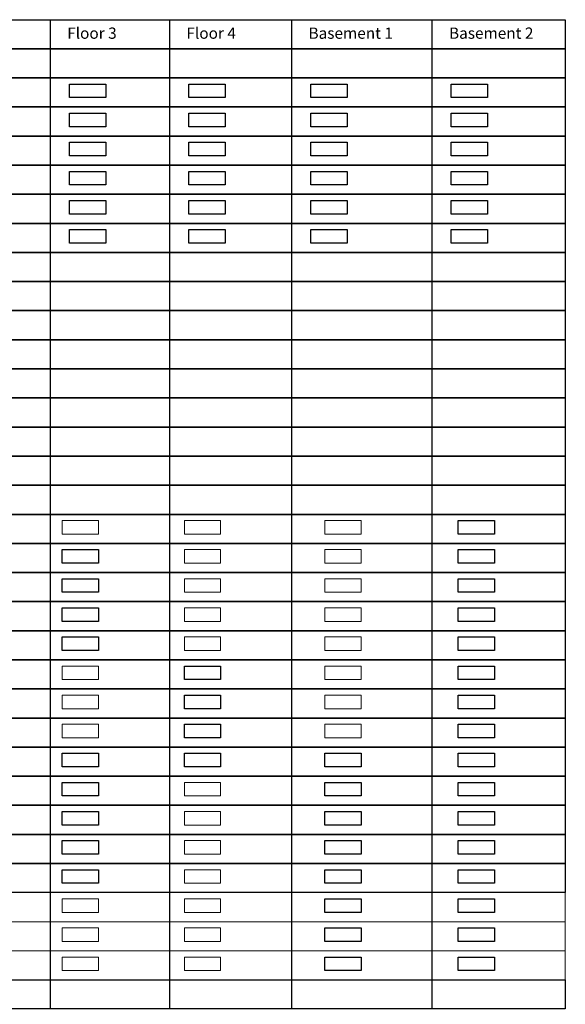
# Model space of a CAD drawing. Units: feet. Extents: x 46032 to 46372, y 203603 to 203882.
# Drawn here: x 46177 to 46226, y 203794 to 203882 of the extents above; entities that cross this region are included whole.
import ezdxf

# ---------------------------------------------------------------- set-up
doc = ezdxf.new("R2010")
doc.units = ezdxf.units.FT
doc.header["$MEASUREMENT"] = 0
for name, color, linetype, true_color, plot in [('BLK_1_FLR_-1_BLT_UP_AREA', 25, 'Continuous', 0x995f4c, False), ('BLK_1_FLR_-1_BLT_UP_AREA_DEDUCT', 25, 'Continuous', 0x995f4c, False), ('BLK_1_FLR_-1_BLT_UP_AREA_DEDUCT_EXISTING', 25, 'Continuous', 0x995f4c, False), ('BLK_1_FLR_-1_BLT_UP_AREA_EXISTING', 25, 'Continuous', 0x995f4c, False), ('BLK_1_FLR_-1_PRIVATESTAIR_1', 25, 'Continuous', 0x995f4c, False), ('BLK_1_FLR_-2_BLT_UP_AREA_DEDUCT', 25, 'Continuous', 0x995f4c, False), ('BLK_1_FLR_-2_BLT_UP_AREA_DEDUCT_EXISTING', 25, 'Continuous', 0x995f4c, False), ('BLK_1_FLR_-2_BLT_UP_AREA_EXISTING', 25, 'Continuous', 0x995f4c, False), ('BLK_1_FLR_-2_PRIVATESTAIR_1', 25, 'Continuous', 0x995f4c, False), ('BLK_1_FLR_-2_STAIR_1', 25, 'Continuous', 0x995f4c, False)]:
    doc.layers.add(name, color=color, linetype=linetype, true_color=true_color, plot=plot)
for name, color, linetype, plot in [('BLK_1_FLR_-1_PRIVATESTAIR_1_FLIGHT_1', 7, 'Continuous', False), ('BLK_1_FLR_-1_PRIVATESTAIR_1_LANDING_1', 4, 'Continuous', False), ('BLK_1_FLR_-2_PRIVATESTAIR_1_FLIGHT_1', 7, 'Continuous', False), ('BLK_1_FLR_-2_PRIVATESTAIR_1_LANDING_1', 7, 'Continuous', False), ('BLK_1_FLR_-2_STAIR_1_FLIGHT_1', 4, 'Continuous', False), ('BLK_1_FLR_-2_STAIR_1_LANDING_1', 4, 'Continuous', False), ('BLK_1_FLR_3_BLT_UP_AREA', 7, 'Continuous', False), ('BLK_1_FLR_3_BLT_UP_AREA_DEDUCT', 7, 'Continuous', False), ('BLK_1_FLR_3_BLT_UP_AREA_DEDUCT_EXISTING', 7, 'Continuous', False), ('BLK_1_FLR_3_BLT_UP_AREA_EXISTING', 7, 'Continuous', False), ('BLK_1_FLR_3_PRIVATESTAIR_1', 7, 'Continuous', False), ('BLK_1_FLR_3_PRIVATESTAIR_1_FLIGHT_1', 7, 'Continuous', False), ('BLK_1_FLR_3_STAIR_1_FLIGHT_1', 7, 'Continuous', False), ('BLK_1_FLR_4_BLT_UP_AREA_DEDUCT', 7, 'Continuous', False), ('BLK_1_FLR_4_BLT_UP_AREA_DEDUCT_EXISTING', 7, 'Continuous', False), ('BLK_1_FLR_4_BLT_UP_AREA_EXISTING', 7, 'Continuous', False), ('BLK_1_FLR_4_PRIVATESTAIR_1', 4, 'Continuous', False), ('BLK_1_FLR_4_STAIR_1_LANDING_1', 7, 'Continuous', False)]:
    doc.layers.add(name, color=color, linetype=linetype, plot=plot)
for name, color, linetype, lineweight in [('BLK_1_FLR_-1_STAIR_1', 7, 'Continuous', 0), ('BLK_1_FLR_-1_STAIR_1_FLIGHT_1', 7, 'Continuous', 0), ('BLK_1_FLR_-1_STAIR_1_LANDING_1', 7, 'Continuous', 0), ('BLK_1_FLR_1_PRIVATESTAIR_1_LANDING_1', 7, 'Continuous', 0), ('BLK_1_FLR_3_PRIVATESTAIR_1_LANDING_1', 7, 'Continuous', 0), ('BLK_1_FLR_3_STAIR_1', 7, 'Continuous', 0), ('BLK_1_FLR_3_STAIR_1_LANDING_1', 7, 'Continuous', 0), ('BLK_1_FLR_4_PRIVATESTAIR_1_FLIGHT_1', 7, 'Continuous', 0), ('BLK_1_FLR_4_PRIVATESTAIR_1_LANDING_1', 7, 'Continuous', 0), ('BLK_1_FLR_4_STAIR_1', 7, 'Continuous', 0), ('BLK_1_FLR_4_STAIR_1_FLIGHT_1', 7, 'Continuous', 0)]:
    doc.layers.add(name, color=color, linetype=linetype, lineweight=lineweight)
doc.layers.add('BLK_1_FLR_-2_BLT_UP_AREA', color=7, linetype='Continuous')
doc.layers.add('BLK_1_FLR_4_BLT_UP_AREA', color=7, linetype='Continuous')
doc.styles.get("Standard").update_dxf_attribs({"font": 'standard'})

msp = doc.modelspace()

# ---------------------------------------------------------------- linework, layer by layer
for p, q in [((46179.912, 203881.63), (46179.912, 203879.047)), ((46190.485, 203881.63), (46190.485, 203879.047)), ((46201.309, 203881.63), (46201.309, 203879.047)), ((46213.77, 203881.63), (46213.77, 203879.047)), ((46179.912, 203879.047), (46179.912, 203876.465)), ((46190.485, 203879.047), (46190.485, 203876.465)), ((46201.309, 203879.047), (46201.309, 203876.465)), ((46213.77, 203879.047), (46213.77, 203876.465)), ((46179.912, 203876.465), (46179.912, 203873.882)), ((46190.485, 203876.465), (46190.485, 203873.882)), ((46201.309, 203876.465), (46201.309, 203873.882)), ((46213.77, 203876.465), (46213.77, 203873.882)), ((46179.912, 203873.882), (46179.912, 203871.3)), ((46190.485, 203873.882), (46190.485, 203871.3)), ((46201.309, 203873.882), (46201.309, 203871.3)), ((46213.77, 203873.882), (46213.77, 203871.3)), ((46179.912, 203871.3), (46179.912, 203868.717)), ((46190.485, 203871.3), (46190.485, 203868.717)), ((46201.309, 203871.3), (46201.309, 203868.717)), ((46213.77, 203871.3), (46213.77, 203868.717)), ((46179.912, 203868.717), (46179.912, 203866.135)), ((46190.485, 203868.717), (46190.485, 203866.135)), ((46201.309, 203868.717), (46201.309, 203866.135)), ((46213.77, 203868.717), (46213.77, 203866.135)), ((46179.912, 203866.135), (46179.912, 203863.552)), ((46190.485, 203866.135), (46190.485, 203863.552)), ((46201.309, 203866.135), (46201.309, 203863.552)), ((46213.77, 203866.135), (46213.77, 203863.552)), ((46179.912, 203863.552), (46179.912, 203860.969)), ((46190.485, 203863.552), (46190.485, 203860.969)), ((46201.309, 203863.552), (46201.309, 203860.969)), ((46213.77, 203863.552), (46213.77, 203860.969)), ((46179.912, 203860.969), (46179.912, 203858.387)), ((46190.485, 203860.969), (46190.485, 203858.387)), ((46201.309, 203860.969), (46201.309, 203858.387)), ((46213.77, 203860.969), (46213.77, 203858.387)), ((46179.912, 203858.387), (46179.912, 203855.804)), ((46190.485, 203858.387), (46190.485, 203855.804)), ((46201.309, 203858.387), (46201.309, 203855.804)), ((46213.77, 203858.387), (46213.77, 203855.804)), ((46179.912, 203855.804), (46179.912, 203853.222)), ((46190.485, 203855.804), (46190.485, 203853.222)), ((46201.309, 203855.804), (46201.309, 203853.222)), ((46213.77, 203855.804), (46213.77, 203853.222)), ((46179.912, 203853.222), (46179.912, 203850.639)), ((46190.485, 203853.222), (46190.485, 203850.639)), ((46201.309, 203853.222), (46201.309, 203850.639)), ((46213.77, 203853.222), (46213.77, 203850.639)), ((46179.912, 203850.639), (46179.912, 203848.057)), ((46190.485, 203850.639), (46190.485, 203848.057)), ((46201.309, 203850.639), (46201.309, 203848.057)), ((46213.77, 203850.639), (46213.77, 203848.057)), ((46179.912, 203848.057), (46179.912, 203845.474)), ((46190.485, 203848.057), (46190.485, 203845.474)), ((46201.309, 203848.057), (46201.309, 203845.474)), ((46213.77, 203848.057), (46213.77, 203845.474)), ((46179.912, 203845.474), (46179.912, 203842.891)), ((46190.485, 203845.474), (46190.485, 203842.891)), ((46201.309, 203845.474), (46201.309, 203842.891)), ((46213.77, 203845.474), (46213.77, 203842.891)), ((46179.912, 203842.891), (46179.912, 203840.309)), ((46190.485, 203842.891), (46190.485, 203840.309)), ((46201.309, 203842.891), (46201.309, 203840.309)), ((46213.77, 203842.891), (46213.77, 203840.309)), ((46179.912, 203840.309), (46179.912, 203837.726)), ((46190.485, 203840.309), (46190.485, 203837.726)), ((46201.309, 203840.309), (46201.309, 203837.726)), ((46213.77, 203840.309), (46213.77, 203837.726)), ((46179.912, 203837.726), (46179.912, 203835.144)), ((46190.485, 203837.726), (46190.485, 203835.144)), ((46201.309, 203837.726), (46201.309, 203835.144)), ((46213.77, 203837.726), (46213.77, 203835.144)), ((46179.912, 203835.144), (46179.912, 203832.561)), ((46190.485, 203835.144), (46190.485, 203832.561)), ((46201.309, 203835.144), (46201.309, 203832.561)), ((46213.77, 203835.144), (46213.77, 203832.561)), ((46179.912, 203832.561), (46179.912, 203829.979)), ((46190.485, 203832.561), (46190.485, 203829.979)), ((46201.309, 203832.561), (46201.309, 203829.979)), ((46213.77, 203832.561), (46213.77, 203829.979)), ((46179.912, 203829.979), (46179.912, 203827.396)), ((46190.485, 203829.979), (46190.485, 203827.396)), ((46201.309, 203829.979), (46201.309, 203827.396)), ((46213.77, 203829.979), (46213.77, 203827.396)), ((46179.912, 203827.396), (46179.912, 203824.813)), ((46190.485, 203827.396), (46190.485, 203824.813)), ((46201.309, 203827.396), (46201.309, 203824.813)), ((46213.77, 203827.396), (46213.77, 203824.813)), ((46179.912, 203824.813), (46179.912, 203822.231)), ((46190.485, 203824.813), (46190.485, 203822.231)), ((46201.309, 203824.813), (46201.309, 203822.231)), ((46213.77, 203824.813), (46213.77, 203822.231)), ((46179.912, 203822.231), (46179.912, 203819.648)), ((46190.485, 203822.231), (46190.485, 203819.648)), ((46201.309, 203822.231), (46201.309, 203819.648)), ((46213.77, 203822.231), (46213.77, 203819.648)), ((46179.912, 203819.648), (46179.912, 203817.066)), ((46190.485, 203819.648), (46190.485, 203817.066)), ((46201.309, 203819.648), (46201.309, 203817.066)), ((46213.77, 203819.648), (46213.77, 203817.066)), ((46179.912, 203817.066), (46179.912, 203814.483)), ((46190.485, 203817.066), (46190.485, 203814.483)), ((46201.309, 203817.066), (46201.309, 203814.483)), ((46213.77, 203817.066), (46213.77, 203814.483)), ((46179.912, 203814.483), (46179.912, 203811.901)), ((46190.485, 203814.483), (46190.485, 203811.901)), ((46201.309, 203814.483), (46201.309, 203811.901)), ((46213.77, 203814.483), (46213.77, 203811.901)), ((46179.912, 203811.901), (46179.912, 203809.318)), ((46190.485, 203811.901), (46190.485, 203809.318)), ((46201.309, 203811.901), (46201.309, 203809.318)), ((46213.77, 203811.901), (46213.77, 203809.318)), ((46179.912, 203809.318), (46179.912, 203806.735)), ((46190.485, 203809.318), (46190.485, 203806.735)), ((46201.309, 203809.318), (46201.309, 203806.735)), ((46213.77, 203809.318), (46213.77, 203806.735)), ((46179.912, 203806.735), (46179.912, 203804.153)), ((46190.485, 203806.735), (46190.485, 203804.153)), ((46201.309, 203806.735), (46201.309, 203804.153)), ((46213.77, 203806.735), (46213.77, 203804.153)), ((46179.912, 203804.153), (46179.912, 203801.57)), ((46190.485, 203804.153), (46190.485, 203801.57)), ((46201.309, 203804.153), (46201.309, 203801.57)), ((46213.77, 203804.153), (46213.77, 203801.57)), ((46179.912, 203801.57), (46179.912, 203798.988)), ((46190.485, 203801.57), (46190.485, 203798.988)), ((46201.309, 203801.57), (46201.309, 203798.988)), ((46213.77, 203801.57), (46213.77, 203798.988)), ((46179.912, 203798.988), (46179.912, 203796.405)), ((46190.485, 203798.988), (46190.485, 203796.405)), ((46201.309, 203798.988), (46201.309, 203796.405)), ((46213.77, 203798.988), (46213.77, 203796.405)), ((46179.912, 203796.405), (46179.912, 203793.823)), ((46190.485, 203796.405), (46190.485, 203793.823)), ((46201.309, 203796.405), (46201.309, 203793.823)), ((46213.77, 203796.405), (46213.77, 203793.823))]:
    msp.add_line(p, q)
for points in [[(46032.006, 203881.63), (46225.597, 203881.63), (46225.597, 203879.047), (46032.006, 203879.047), (46032.006, 203881.63)], [(46032.006, 203879.047), (46225.597, 203879.047), (46225.597, 203876.465), (46032.006, 203876.465), (46032.006, 203879.047)], [(46032.006, 203855.804), (46225.597, 203855.804), (46225.597, 203853.222), (46032.006, 203853.222), (46032.006, 203855.804)], [(46032.006, 203840.309), (46225.597, 203840.309), (46225.597, 203837.726), (46032.006, 203837.726), (46032.006, 203840.309)], [(46032.006, 203796.405), (46225.597, 203796.405), (46225.597, 203793.823), (46032.006, 203793.823), (46032.006, 203796.405)]]:
    msp.add_lwpolyline(points, close=True)
for points in [[(46032.878, 203873.882), (46032.006, 203873.882), (46032.006, 203876.465), (46225.597, 203876.465), (46225.597, 203873.882), (46082.878, 203873.882)], [(46082.878, 203873.882), (46225.597, 203873.882), (46225.597, 203871.3), (46032.006, 203871.3), (46032.006, 203873.882), (46032.878, 203873.882)], [(46032.878, 203868.717), (46032.006, 203868.717), (46032.006, 203871.3), (46225.597, 203871.3), (46225.597, 203868.717), (46082.878, 203868.717)], [(46082.878, 203868.717), (46225.597, 203868.717), (46225.597, 203866.135), (46082.878, 203866.135)], [(46082.878, 203866.135), (46225.597, 203866.135), (46225.597, 203863.552), (46082.878, 203863.552)], [(46082.878, 203863.552), (46225.597, 203863.552), (46225.597, 203860.969), (46032.006, 203860.969), (46032.006, 203863.552), (46032.878, 203863.552)], [(46032.878, 203858.387), (46032.006, 203858.387), (46032.006, 203860.969), (46225.597, 203860.969), (46225.597, 203858.387), (46082.878, 203858.387)], [(46082.878, 203858.387), (46225.597, 203858.387), (46225.597, 203855.804), (46032.006, 203855.804), (46032.006, 203858.387), (46032.878, 203858.387)], [(46032.878, 203850.639), (46032.006, 203850.639), (46032.006, 203853.222), (46225.597, 203853.222), (46225.597, 203850.639), (46082.878, 203850.639)], [(46032.878, 203848.057), (46032.006, 203848.057), (46032.006, 203850.639), (46225.597, 203850.639), (46225.597, 203848.057), (46082.878, 203848.057)], [(46082.878, 203850.639), (46225.597, 203850.639), (46225.597, 203848.057), (46082.878, 203848.057)], [(46082.878, 203848.057), (46225.597, 203848.057), (46225.597, 203845.474), (46082.878, 203845.474)], [(46082.878, 203845.474), (46225.597, 203845.474), (46225.597, 203842.891), (46082.878, 203842.891)], [(46082.878, 203842.891), (46225.597, 203842.891), (46225.597, 203840.309), (46032.006, 203840.309), (46032.006, 203842.891), (46032.878, 203842.891)], [(46032.878, 203835.144), (46032.006, 203835.144), (46032.006, 203837.726), (46225.597, 203837.726), (46225.597, 203835.144), (46082.878, 203835.144)], [(46082.878, 203835.144), (46225.597, 203835.144), (46225.597, 203832.561), (46128.861, 203832.561)], [(46128.861, 203832.561), (46225.597, 203832.561), (46225.597, 203829.979), (46128.861, 203829.979)], [(46128.861, 203829.979), (46225.597, 203829.979), (46225.597, 203827.396), (46128.861, 203827.396)], [(46128.861, 203827.396), (46225.597, 203827.396), (46225.597, 203824.813), (46082.878, 203824.813)], [(46082.878, 203824.813), (46225.597, 203824.813), (46225.597, 203822.231), (46128.861, 203822.231)], [(46128.861, 203822.231), (46225.597, 203822.231), (46225.597, 203819.648), (46128.861, 203819.648)], [(46128.861, 203819.648), (46225.597, 203819.648), (46225.597, 203817.066), (46032.006, 203817.066), (46032.006, 203819.648), (46032.878, 203819.648)], [(46032.878, 203814.483), (46032.006, 203814.483), (46032.006, 203817.066), (46225.597, 203817.066), (46225.597, 203814.483), (46082.878, 203814.483)], [(46082.878, 203814.483), (46225.597, 203814.483), (46225.597, 203811.901), (46128.861, 203811.901)], [(46128.861, 203811.901), (46225.597, 203811.901), (46225.597, 203809.318), (46128.861, 203809.318)], [(46128.861, 203809.318), (46225.597, 203809.318), (46225.597, 203806.735), (46128.861, 203806.735)], [(46128.861, 203806.735), (46225.597, 203806.735), (46225.597, 203804.153), (46082.878, 203804.153)]]:
    msp.add_lwpolyline(points)
at = {"layer": 'BLK_1_FLR_-1_BLT_UP_AREA', "color": 25}
for points in [[(46203.028, 203875.914), (46206.248, 203875.914), (46206.248, 203874.713), (46203.028, 203874.713)], [(46203.028, 203868.166), (46206.248, 203868.166), (46206.248, 203866.965), (46203.028, 203866.965)]]:
    msp.add_lwpolyline(points, close=True, dxfattribs=at)
at = {"layer": 'BLK_1_FLR_-1_BLT_UP_AREA_DEDUCT', "color": 25}
for points in [[(46203.028, 203873.331), (46206.248, 203873.331), (46206.248, 203872.13), (46203.028, 203872.13)], [(46203.028, 203863.001), (46206.248, 203863.001), (46206.248, 203861.8), (46203.028, 203861.8)]]:
    msp.add_lwpolyline(points, close=True, dxfattribs=at)
at = {"layer": 'BLK_1_FLR_-1_BLT_UP_AREA_DEDUCT_EXISTING', "color": 25}
msp.add_lwpolyline([(46203.028, 203865.583), (46206.248, 203865.583), (46206.248, 203864.382), (46203.028, 203864.382)], close=True, dxfattribs=at)
at = {"layer": 'BLK_1_FLR_-1_BLT_UP_AREA_EXISTING', "color": 25}
msp.add_lwpolyline([(46203.028, 203870.749), (46206.248, 203870.749), (46206.248, 203869.547), (46203.028, 203869.547)], close=True, dxfattribs=at)
at = {"layer": 'BLK_1_FLR_-1_PRIVATESTAIR_1', "color": 7}
msp.add_lwpolyline([(46204.275, 203816.514), (46207.496, 203816.514), (46207.496, 203815.313), (46204.275, 203815.313)], close=True, dxfattribs=at)
at = {"layer": 'BLK_1_FLR_-1_PRIVATESTAIR_1_FLIGHT_1'}
msp.add_lwpolyline([(46204.275, 203813.932), (46207.496, 203813.932), (46207.496, 203812.731), (46204.275, 203812.731)], close=True, dxfattribs=at)
at = {"layer": 'BLK_1_FLR_-1_PRIVATESTAIR_1_FLIGHT_1', "color": 3}
msp.add_lwpolyline([(46204.275, 203811.349), (46207.496, 203811.349), (46207.496, 203810.148), (46204.275, 203810.148)], close=True, dxfattribs=at)
at = {"layer": 'BLK_1_FLR_-1_PRIVATESTAIR_1_FLIGHT_1', "color": 2}
msp.add_lwpolyline([(46204.275, 203808.767), (46207.496, 203808.767), (46207.496, 203807.566), (46204.275, 203807.566)], close=True, dxfattribs=at)
at = {"layer": 'BLK_1_FLR_-1_PRIVATESTAIR_1_FLIGHT_1', "color": 1}
msp.add_lwpolyline([(46204.275, 203806.184), (46207.496, 203806.184), (46207.496, 203804.983), (46204.275, 203804.983)], close=True, dxfattribs=at)
at = {"layer": 'BLK_1_FLR_-1_PRIVATESTAIR_1_LANDING_1', "color": 7}
msp.add_lwpolyline([(46204.275, 203803.602), (46207.496, 203803.602), (46207.496, 203802.4), (46204.275, 203802.4)], close=True, dxfattribs=at)
at = {"layer": 'BLK_1_FLR_-1_PRIVATESTAIR_1_LANDING_1', "color": 2}
msp.add_lwpolyline([(46204.275, 203801.019), (46207.496, 203801.019), (46207.496, 203799.818), (46204.275, 203799.818)], close=True, dxfattribs=at)
at = {"layer": 'BLK_1_FLR_-1_PRIVATESTAIR_1_LANDING_1', "color": 1}
msp.add_lwpolyline([(46204.275, 203798.436), (46207.496, 203798.436), (46207.496, 203797.235), (46204.275, 203797.235)], close=True, dxfattribs=at)
at = {"layer": 'BLK_1_FLR_-1_STAIR_1'}
msp.add_lwpolyline([(46204.275, 203837.175), (46207.496, 203837.175), (46207.496, 203835.974), (46204.275, 203835.974)], close=True, dxfattribs=at)
at = {"layer": 'BLK_1_FLR_-1_STAIR_1_FLIGHT_1'}
msp.add_lwpolyline([(46204.275, 203834.592), (46207.496, 203834.592), (46207.496, 203833.391), (46204.275, 203833.391)], close=True, dxfattribs=at)
at = {"layer": 'BLK_1_FLR_-1_STAIR_1_FLIGHT_1', "color": 3}
msp.add_lwpolyline([(46204.275, 203832.01), (46207.496, 203832.01), (46207.496, 203830.809), (46204.275, 203830.809)], close=True, dxfattribs=at)
at = {"layer": 'BLK_1_FLR_-1_STAIR_1_FLIGHT_1', "color": 2}
msp.add_lwpolyline([(46204.275, 203829.427), (46207.496, 203829.427), (46207.496, 203828.226), (46204.275, 203828.226)], close=True, dxfattribs=at)
at = {"layer": 'BLK_1_FLR_-1_STAIR_1_FLIGHT_1', "color": 1}
msp.add_lwpolyline([(46204.275, 203826.845), (46207.496, 203826.845), (46207.496, 203825.644), (46204.275, 203825.644)], close=True, dxfattribs=at)
at = {"layer": 'BLK_1_FLR_-1_STAIR_1_LANDING_1'}
msp.add_lwpolyline([(46204.275, 203824.262), (46207.496, 203824.262), (46207.496, 203823.061), (46204.275, 203823.061)], close=True, dxfattribs=at)
at = {"layer": 'BLK_1_FLR_-1_STAIR_1_LANDING_1', "color": 2}
msp.add_lwpolyline([(46204.275, 203821.68), (46207.496, 203821.68), (46207.496, 203820.478), (46204.275, 203820.478)], close=True, dxfattribs=at)
at = {"layer": 'BLK_1_FLR_-1_STAIR_1_LANDING_1', "color": 1}
msp.add_lwpolyline([(46204.275, 203819.097), (46207.496, 203819.097), (46207.496, 203817.896), (46204.275, 203817.896)], close=True, dxfattribs=at)
at = {"layer": 'BLK_1_FLR_-2_BLT_UP_AREA', "color": 25}
for points in [[(46215.489, 203875.914), (46218.709, 203875.914), (46218.709, 203874.713), (46215.489, 203874.713)], [(46215.489, 203868.166), (46218.709, 203868.166), (46218.709, 203866.965), (46215.489, 203866.965)]]:
    msp.add_lwpolyline(points, close=True, dxfattribs=at)
at = {"layer": 'BLK_1_FLR_-2_BLT_UP_AREA_DEDUCT', "color": 25}
for points in [[(46215.489, 203873.331), (46218.709, 203873.331), (46218.709, 203872.13), (46215.489, 203872.13)], [(46215.489, 203863.001), (46218.709, 203863.001), (46218.709, 203861.8), (46215.489, 203861.8)]]:
    msp.add_lwpolyline(points, close=True, dxfattribs=at)
at = {"layer": 'BLK_1_FLR_-2_BLT_UP_AREA_DEDUCT_EXISTING', "color": 25}
msp.add_lwpolyline([(46215.489, 203865.583), (46218.709, 203865.583), (46218.709, 203864.382), (46215.489, 203864.382)], close=True, dxfattribs=at)
at = {"layer": 'BLK_1_FLR_-2_BLT_UP_AREA_EXISTING', "color": 25}
msp.add_lwpolyline([(46215.489, 203870.749), (46218.709, 203870.749), (46218.709, 203869.547), (46215.489, 203869.547)], close=True, dxfattribs=at)
at = {"layer": 'BLK_1_FLR_-2_PRIVATESTAIR_1', "color": 7}
msp.add_lwpolyline([(46216.102, 203816.514), (46219.322, 203816.514), (46219.322, 203815.313), (46216.102, 203815.313)], close=True, dxfattribs=at)
at = {"layer": 'BLK_1_FLR_-2_PRIVATESTAIR_1_FLIGHT_1'}
msp.add_lwpolyline([(46216.102, 203813.932), (46219.322, 203813.932), (46219.322, 203812.731), (46216.102, 203812.731)], close=True, dxfattribs=at)
at = {"layer": 'BLK_1_FLR_-2_PRIVATESTAIR_1_FLIGHT_1', "color": 3}
msp.add_lwpolyline([(46216.102, 203811.349), (46219.322, 203811.349), (46219.322, 203810.148), (46216.102, 203810.148)], close=True, dxfattribs=at)
at = {"layer": 'BLK_1_FLR_-2_PRIVATESTAIR_1_FLIGHT_1', "color": 2}
msp.add_lwpolyline([(46216.102, 203808.767), (46219.322, 203808.767), (46219.322, 203807.566), (46216.102, 203807.566)], close=True, dxfattribs=at)
at = {"layer": 'BLK_1_FLR_-2_PRIVATESTAIR_1_FLIGHT_1', "color": 1}
msp.add_lwpolyline([(46216.102, 203806.184), (46219.322, 203806.184), (46219.322, 203804.983), (46216.102, 203804.983)], close=True, dxfattribs=at)
at = {"layer": 'BLK_1_FLR_-2_PRIVATESTAIR_1_LANDING_1', "color": 7}
msp.add_lwpolyline([(46216.102, 203803.602), (46219.322, 203803.602), (46219.322, 203802.4), (46216.102, 203802.4)], close=True, dxfattribs=at)
at = {"layer": 'BLK_1_FLR_-2_PRIVATESTAIR_1_LANDING_1', "color": 2}
msp.add_lwpolyline([(46216.102, 203801.019), (46219.322, 203801.019), (46219.322, 203799.818), (46216.102, 203799.818)], close=True, dxfattribs=at)
at = {"layer": 'BLK_1_FLR_-2_PRIVATESTAIR_1_LANDING_1', "color": 1}
msp.add_lwpolyline([(46216.102, 203798.436), (46219.322, 203798.436), (46219.322, 203797.235), (46216.102, 203797.235)], close=True, dxfattribs=at)
at = {"layer": 'BLK_1_FLR_-2_STAIR_1', "color": 7}
msp.add_lwpolyline([(46216.102, 203837.175), (46219.322, 203837.175), (46219.322, 203835.974), (46216.102, 203835.974)], close=True, dxfattribs=at)
at = {"layer": 'BLK_1_FLR_-2_STAIR_1_FLIGHT_1', "color": 7}
msp.add_lwpolyline([(46216.102, 203834.592), (46219.322, 203834.592), (46219.322, 203833.391), (46216.102, 203833.391)], close=True, dxfattribs=at)
at = {"layer": 'BLK_1_FLR_-2_STAIR_1_FLIGHT_1', "color": 3}
msp.add_lwpolyline([(46216.102, 203832.01), (46219.322, 203832.01), (46219.322, 203830.809), (46216.102, 203830.809)], close=True, dxfattribs=at)
at = {"layer": 'BLK_1_FLR_-2_STAIR_1_FLIGHT_1', "color": 2}
msp.add_lwpolyline([(46216.102, 203829.427), (46219.322, 203829.427), (46219.322, 203828.226), (46216.102, 203828.226)], close=True, dxfattribs=at)
at = {"layer": 'BLK_1_FLR_-2_STAIR_1_FLIGHT_1', "color": 1}
msp.add_lwpolyline([(46216.102, 203826.845), (46219.322, 203826.845), (46219.322, 203825.644), (46216.102, 203825.644)], close=True, dxfattribs=at)
at = {"layer": 'BLK_1_FLR_-2_STAIR_1_LANDING_1', "color": 7}
msp.add_lwpolyline([(46216.102, 203824.262), (46219.322, 203824.262), (46219.322, 203823.061), (46216.102, 203823.061)], close=True, dxfattribs=at)
at = {"layer": 'BLK_1_FLR_-2_STAIR_1_LANDING_1', "color": 2}
msp.add_lwpolyline([(46216.102, 203821.68), (46219.322, 203821.68), (46219.322, 203820.478), (46216.102, 203820.478)], close=True, dxfattribs=at)
at = {"layer": 'BLK_1_FLR_-2_STAIR_1_LANDING_1', "color": 1}
msp.add_lwpolyline([(46216.102, 203819.097), (46219.322, 203819.097), (46219.322, 203817.896), (46216.102, 203817.896)], close=True, dxfattribs=at)
at = {"layer": 'BLK_1_FLR_1_PRIVATESTAIR_1_LANDING_1'}
for points in [[(46082.878, 203804.153), (46225.597, 203804.153), (46225.597, 203801.57), (46128.861, 203801.57)], [(46128.861, 203801.57), (46225.597, 203801.57), (46225.597, 203798.988), (46128.861, 203798.988)], [(46128.861, 203798.988), (46225.597, 203798.988), (46225.597, 203796.405), (46032.006, 203796.405), (46032.006, 203798.988), (46032.878, 203798.988)]]:
    msp.add_lwpolyline(points, dxfattribs=at)
at = {"layer": 'BLK_1_FLR_3_BLT_UP_AREA', "color": 25}
for points in [[(46181.63, 203875.914), (46184.85, 203875.914), (46184.85, 203874.713), (46181.63, 203874.713)], [(46181.63, 203868.166), (46184.85, 203868.166), (46184.85, 203866.965), (46181.63, 203866.965)]]:
    msp.add_lwpolyline(points, close=True, dxfattribs=at)
at = {"layer": 'BLK_1_FLR_3_BLT_UP_AREA_DEDUCT', "color": 25}
for points in [[(46181.63, 203873.331), (46184.85, 203873.331), (46184.85, 203872.13), (46181.63, 203872.13)], [(46181.63, 203863.001), (46184.85, 203863.001), (46184.85, 203861.8), (46181.63, 203861.8)]]:
    msp.add_lwpolyline(points, close=True, dxfattribs=at)
at = {"layer": 'BLK_1_FLR_3_BLT_UP_AREA_DEDUCT_EXISTING', "color": 25}
msp.add_lwpolyline([(46181.63, 203865.583), (46184.85, 203865.583), (46184.85, 203864.382), (46181.63, 203864.382)], close=True, dxfattribs=at)
at = {"layer": 'BLK_1_FLR_3_BLT_UP_AREA_EXISTING', "color": 25}
msp.add_lwpolyline([(46181.63, 203870.749), (46184.85, 203870.749), (46184.85, 203869.547), (46181.63, 203869.547)], close=True, dxfattribs=at)
at = {"layer": 'BLK_1_FLR_3_PRIVATESTAIR_1'}
msp.add_lwpolyline([(46180.99, 203816.514), (46184.21, 203816.514), (46184.21, 203815.313), (46180.99, 203815.313)], close=True, dxfattribs=at)
at = {"layer": 'BLK_1_FLR_3_PRIVATESTAIR_1_FLIGHT_1'}
msp.add_lwpolyline([(46180.99, 203813.932), (46184.21, 203813.932), (46184.21, 203812.731), (46180.99, 203812.731)], close=True, dxfattribs=at)
at = {"layer": 'BLK_1_FLR_3_PRIVATESTAIR_1_FLIGHT_1', "color": 3}
msp.add_lwpolyline([(46180.99, 203811.349), (46184.21, 203811.349), (46184.21, 203810.148), (46180.99, 203810.148)], close=True, dxfattribs=at)
at = {"layer": 'BLK_1_FLR_3_PRIVATESTAIR_1_FLIGHT_1', "color": 2}
msp.add_lwpolyline([(46180.99, 203808.767), (46184.21, 203808.767), (46184.21, 203807.566), (46180.99, 203807.566)], close=True, dxfattribs=at)
at = {"layer": 'BLK_1_FLR_3_PRIVATESTAIR_1_FLIGHT_1', "color": 1}
msp.add_lwpolyline([(46180.99, 203806.184), (46184.21, 203806.184), (46184.21, 203804.983), (46180.99, 203804.983)], close=True, dxfattribs=at)
at = {"layer": 'BLK_1_FLR_3_PRIVATESTAIR_1_LANDING_1', "color": 7}
msp.add_lwpolyline([(46180.99, 203803.602), (46184.21, 203803.602), (46184.21, 203802.4), (46180.99, 203802.4)], close=True, dxfattribs=at)
at = {"layer": 'BLK_1_FLR_3_PRIVATESTAIR_1_LANDING_1', "color": 2}
msp.add_lwpolyline([(46180.99, 203801.019), (46184.21, 203801.019), (46184.21, 203799.818), (46180.99, 203799.818)], close=True, dxfattribs=at)
at = {"layer": 'BLK_1_FLR_3_PRIVATESTAIR_1_LANDING_1', "color": 1}
msp.add_lwpolyline([(46180.99, 203798.436), (46184.21, 203798.436), (46184.21, 203797.235), (46180.99, 203797.235)], close=True, dxfattribs=at)
at = {"layer": 'BLK_1_FLR_3_STAIR_1'}
msp.add_lwpolyline([(46180.99, 203837.175), (46184.21, 203837.175), (46184.21, 203835.974), (46180.99, 203835.974)], close=True, dxfattribs=at)
at = {"layer": 'BLK_1_FLR_3_STAIR_1_FLIGHT_1'}
msp.add_lwpolyline([(46180.99, 203834.592), (46184.21, 203834.592), (46184.21, 203833.391), (46180.99, 203833.391)], close=True, dxfattribs=at)
at = {"layer": 'BLK_1_FLR_3_STAIR_1_FLIGHT_1', "color": 3}
msp.add_lwpolyline([(46180.99, 203832.01), (46184.21, 203832.01), (46184.21, 203830.809), (46180.99, 203830.809)], close=True, dxfattribs=at)
at = {"layer": 'BLK_1_FLR_3_STAIR_1_FLIGHT_1', "color": 2}
msp.add_lwpolyline([(46180.99, 203829.427), (46184.21, 203829.427), (46184.21, 203828.226), (46180.99, 203828.226)], close=True, dxfattribs=at)
at = {"layer": 'BLK_1_FLR_3_STAIR_1_FLIGHT_1', "color": 1}
msp.add_lwpolyline([(46180.99, 203826.845), (46184.21, 203826.845), (46184.21, 203825.644), (46180.99, 203825.644)], close=True, dxfattribs=at)
at = {"layer": 'BLK_1_FLR_3_STAIR_1_LANDING_1'}
msp.add_lwpolyline([(46180.99, 203824.262), (46184.21, 203824.262), (46184.21, 203823.061), (46180.99, 203823.061)], close=True, dxfattribs=at)
at = {"layer": 'BLK_1_FLR_3_STAIR_1_LANDING_1', "color": 2}
msp.add_lwpolyline([(46180.99, 203821.68), (46184.21, 203821.68), (46184.21, 203820.478), (46180.99, 203820.478)], close=True, dxfattribs=at)
at = {"layer": 'BLK_1_FLR_3_STAIR_1_LANDING_1', "color": 1}
msp.add_lwpolyline([(46180.99, 203819.097), (46184.21, 203819.097), (46184.21, 203817.896), (46180.99, 203817.896)], close=True, dxfattribs=at)
at = {"layer": 'BLK_1_FLR_4_BLT_UP_AREA', "color": 25}
for points in [[(46192.203, 203875.914), (46195.423, 203875.914), (46195.423, 203874.713), (46192.203, 203874.713)], [(46192.203, 203868.166), (46195.423, 203868.166), (46195.423, 203866.965), (46192.203, 203866.965)]]:
    msp.add_lwpolyline(points, close=True, dxfattribs=at)
at = {"layer": 'BLK_1_FLR_4_BLT_UP_AREA_DEDUCT', "color": 25}
for points in [[(46192.203, 203873.331), (46195.423, 203873.331), (46195.423, 203872.13), (46192.203, 203872.13)], [(46192.203, 203863.001), (46195.423, 203863.001), (46195.423, 203861.8), (46192.203, 203861.8)]]:
    msp.add_lwpolyline(points, close=True, dxfattribs=at)
at = {"layer": 'BLK_1_FLR_4_BLT_UP_AREA_DEDUCT_EXISTING', "color": 25}
msp.add_lwpolyline([(46192.203, 203865.583), (46195.423, 203865.583), (46195.423, 203864.382), (46192.203, 203864.382)], close=True, dxfattribs=at)
at = {"layer": 'BLK_1_FLR_4_BLT_UP_AREA_EXISTING', "color": 25}
msp.add_lwpolyline([(46192.203, 203870.749), (46195.423, 203870.749), (46195.423, 203869.547), (46192.203, 203869.547)], close=True, dxfattribs=at)
at = {"layer": 'BLK_1_FLR_4_PRIVATESTAIR_1', "color": 7}
msp.add_lwpolyline([(46191.814, 203816.514), (46195.035, 203816.514), (46195.035, 203815.313), (46191.814, 203815.313)], close=True, dxfattribs=at)
at = {"layer": 'BLK_1_FLR_4_PRIVATESTAIR_1_FLIGHT_1'}
msp.add_lwpolyline([(46191.814, 203813.932), (46195.035, 203813.932), (46195.035, 203812.731), (46191.814, 203812.731)], close=True, dxfattribs=at)
at = {"layer": 'BLK_1_FLR_4_PRIVATESTAIR_1_FLIGHT_1', "color": 3}
msp.add_lwpolyline([(46191.814, 203811.349), (46195.035, 203811.349), (46195.035, 203810.148), (46191.814, 203810.148)], close=True, dxfattribs=at)
at = {"layer": 'BLK_1_FLR_4_PRIVATESTAIR_1_FLIGHT_1', "color": 2}
msp.add_lwpolyline([(46191.814, 203808.767), (46195.035, 203808.767), (46195.035, 203807.566), (46191.814, 203807.566)], close=True, dxfattribs=at)
at = {"layer": 'BLK_1_FLR_4_PRIVATESTAIR_1_FLIGHT_1', "color": 1}
msp.add_lwpolyline([(46191.814, 203806.184), (46195.035, 203806.184), (46195.035, 203804.983), (46191.814, 203804.983)], close=True, dxfattribs=at)
at = {"layer": 'BLK_1_FLR_4_PRIVATESTAIR_1_LANDING_1', "color": 7}
msp.add_lwpolyline([(46191.814, 203803.602), (46195.035, 203803.602), (46195.035, 203802.4), (46191.814, 203802.4)], close=True, dxfattribs=at)
at = {"layer": 'BLK_1_FLR_4_PRIVATESTAIR_1_LANDING_1', "color": 2}
msp.add_lwpolyline([(46191.814, 203801.019), (46195.035, 203801.019), (46195.035, 203799.818), (46191.814, 203799.818)], close=True, dxfattribs=at)
at = {"layer": 'BLK_1_FLR_4_PRIVATESTAIR_1_LANDING_1', "color": 1}
msp.add_lwpolyline([(46191.814, 203798.436), (46195.035, 203798.436), (46195.035, 203797.235), (46191.814, 203797.235)], close=True, dxfattribs=at)
at = {"layer": 'BLK_1_FLR_4_STAIR_1'}
msp.add_lwpolyline([(46191.814, 203837.175), (46195.035, 203837.175), (46195.035, 203835.974), (46191.814, 203835.974)], close=True, dxfattribs=at)
at = {"layer": 'BLK_1_FLR_4_STAIR_1_FLIGHT_1'}
msp.add_lwpolyline([(46191.814, 203834.592), (46195.035, 203834.592), (46195.035, 203833.391), (46191.814, 203833.391)], close=True, dxfattribs=at)
at = {"layer": 'BLK_1_FLR_4_STAIR_1_FLIGHT_1', "color": 3}
msp.add_lwpolyline([(46191.814, 203832.01), (46195.035, 203832.01), (46195.035, 203830.809), (46191.814, 203830.809)], close=True, dxfattribs=at)
at = {"layer": 'BLK_1_FLR_4_STAIR_1_FLIGHT_1', "color": 2}
msp.add_lwpolyline([(46191.814, 203829.427), (46195.035, 203829.427), (46195.035, 203828.226), (46191.814, 203828.226)], close=True, dxfattribs=at)
at = {"layer": 'BLK_1_FLR_4_STAIR_1_FLIGHT_1', "color": 1}
msp.add_lwpolyline([(46191.814, 203826.845), (46195.035, 203826.845), (46195.035, 203825.644), (46191.814, 203825.644)], close=True, dxfattribs=at)
at = {"layer": 'BLK_1_FLR_4_STAIR_1_LANDING_1'}
msp.add_lwpolyline([(46191.814, 203824.262), (46195.035, 203824.262), (46195.035, 203823.061), (46191.814, 203823.061)], close=True, dxfattribs=at)
at = {"layer": 'BLK_1_FLR_4_STAIR_1_LANDING_1', "color": 2}
msp.add_lwpolyline([(46191.814, 203821.68), (46195.035, 203821.68), (46195.035, 203820.478), (46191.814, 203820.478)], close=True, dxfattribs=at)
at = {"layer": 'BLK_1_FLR_4_STAIR_1_LANDING_1', "color": 1}
msp.add_lwpolyline([(46191.814, 203819.097), (46195.035, 203819.097), (46195.035, 203817.896), (46191.814, 203817.896)], close=True, dxfattribs=at)

# ---------------------------------------------------------------- texts
at = {"char_height": 1, "attachment_point": 1}
for s, insert in [('Floor 3', (46181.427, 203880.935)), ('Floor 4', (46192, 203880.935)), ('Basement 1', (46202.825, 203880.935)), ('Basement 2', (46215.286, 203880.935))]:
    msp.add_mtext_dynamic_manual_height_columns(s, width=9.06706, gutter_width=5, heights=[0], dxfattribs=dict(at, insert=insert))

doc.saveas('drawing.dxf')
